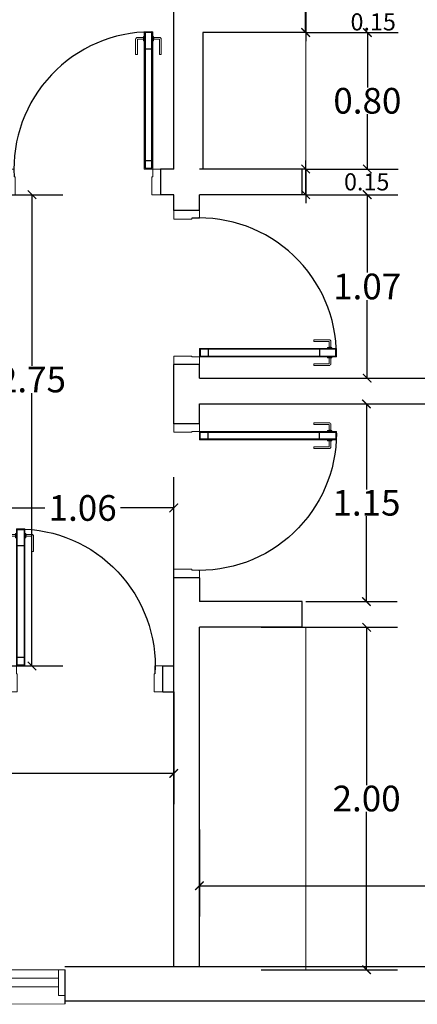
# Model space of a CAD drawing. Units: millimetres. Extents: x -37 to 831, y 253 to 439.
# Drawn here: x 425 to 427, y 401 to 406 of the extents above; entities that cross this region are included whole.
import ezdxf

# ---------------------------------------------------------------- set-up
doc = ezdxf.new("R2010")
doc.units = ezdxf.units.MM
for name, color, linetype, lineweight in [('10-MUEBLES', 1, 'Continuous', 5), ('aberturas', 2, 'Continuous', 9), ('LAYERCOTAS', 1, 'Continuous', 5), ('manposteria', 5, 'Continuous', 30), ('MARCO1', 3, 'Continuous', 5), ('muros', 5, 'Continuous', 30), ('murovis', 1, 'Continuous', 13), ('vidrio', 2, 'Continuous', 5)]:
    doc.layers.add(name, color=color, linetype=linetype, lineweight=lineweight)
doc.layers.add('RELLENO', color=1, linetype='Continuous')
doc.styles.add('natty', font='stylu.ttf')
doc.dimstyles.new('natty', dxfattribs={"dimtxt": 0.18, "dimasz": 0.18, "dimexe": 0.18, "dimexo": 0.0625, "dimgap": 0.09, "dimtad": 0, "dimtih": 1, "dimtoh": 1, "dimzin": 0, "dimdsep": 46, "dimtxsty": 'natty', "dimblk": 'ARCHTICK', "dimcen": 0.09, "dimadec": 0, "dimazin": 0, "dimtfac": 1, "dimtofl": 0, "dimtmove": 0, "dimatfit": 3, "dimldrblk": 'ARCHTICK', "dimfxl": 1, "dimtolj": 1, "dimtzin": 0, "dimarcsym": 0})

# ---------------------------------------------------------------- blocks, each defined once
blk = doc.blocks.new('P80')
at = {"linetype": 'Continuous'}
for points in [[(0, 0.95), (0, 0.905), (-0.045, 0.905), (-0.045, 0.9), (-0.15, 0.9), (-0.15, 0.95)], [(0, 0.05), (0, 0.095), (-0.045, 0.095), (-0.045, 0.1), (-0.15, 0.1), (-0.15, 0.05)]]:
    blk.add_lwpolyline(points, dxfattribs=at)
blk.add_lwpolyline([(0.7487, 0.145), (0, 0.145), (0, 0.095), (0.7487, 0.095), (0.7487, 0.0902), (0.7576, 0.0902), (0.7576, 0.055), (0.6676, 0.055), (0.6676, 0.045), (0.7576, 0.045, 0.414214), (0.7676, 0.055), (0.7676, 0.0902), (0.7739, 0.0902), (0.7739, 0.095), (0.801, 0.095), (0.801, 0.145), (0.7739, 0.145), (0.7739, 0.1498), (0.7676, 0.1498), (0.7676, 0.185, 0.414214), (0.7576, 0.195), (0.6676, 0.195), (0.6676, 0.185), (0.7576, 0.185), (0.7576, 0.1498), (0.7487, 0.1498)], format="xyb", close=True, dxfattribs=at)
at = {"layer": 'RELLENO', "linetype": 'Continuous'}
for p, q in [((0.05, 0.14), (0.05, 0.1)), ((0.701, 0.14), (0.701, 0.1)), ((0.7676, 0.1498), (0.7576, 0.1498)), ((0.7676, 0.0902), (0.7576, 0.0902))]:
    blk.add_line(p, q, dxfattribs=at)
blk.add_lwpolyline([(0.005, 0.1), (0.796, 0.1), (0.796, 0.14), (0.005, 0.14)], close=True, dxfattribs=at)
for points in [[(0.7739, 0.145), (0.7487, 0.145)], [(0.7487, 0.095), (0.7739, 0.095)]]:
    blk.add_lwpolyline(points, dxfattribs=at)
at = {"layer": 'RELLENO'}
blk.add_arc((-0.0003, 0.1052), 0.801, 0, 93.19954, dxfattribs=at)
blk = doc.blocks.new('A$C596C02A5')
at = {"layer": 'aberturas', "xscale": -1, "yscale": -1, "rotation": 270}
blk.add_blockref('P80', (0.95, 0.15), dxfattribs=at)
blk = doc.blocks.new('_ARCHTICK')
at = {"color": 0, "linetype": 'ByBlock', "const_width": 0.15}
blk.add_lwpolyline([(-0.5, -0.5), (0.5, 0.5)], dxfattribs=at)
blk = doc.blocks.new('*D475')
at = {"layer": 'DEFPOINTS', "color": 0, "linetype": 'ByBlock', "transparency": 16777216}
for p in [(426.7772, 405.2658), (426.7772, 404.1944), (427.1364, 404.1944)]:
    blk.add_point(p, dxfattribs=at)
at = {"layer": 'LAYERCOTAS', "color": 0, "linetype": 'ByBlock', "lineweight": -2, "transparency": 16777216}
for p, q in [((426.7772, 405.2658), (427.3164, 405.2658)), ((427.1364, 405.2658), (427.1364, 404.811)), ((427.1364, 404.1944), (427.1364, 404.6492)), ((426.7772, 404.1944), (427.3164, 404.1944))]:
    blk.add_line(p, q, dxfattribs=at)
at = {"layer": 'LAYERCOTAS', "color": 0, "linetype": 'ByBlock', "lineweight": -2, "transparency": 16777216, "xscale": 0.05, "yscale": 0.05, "zscale": 0.05}
for p, rotation in [((427.1364, 405.2658), 89.999821915056), ((427.1364, 404.1944), 269.999821915056)]:
    blk.add_blockref('_ARCHTICK', p, dxfattribs=dict(at, rotation=rotation))
at = {"layer": 'LAYERCOTAS', "color": 0, "linetype": 'ByBlock', "transparency": 16777216, "insert": (427.1364, 404.7301), "char_height": 0.15, "attachment_point": 5, "style": 'natty'}
blk.add_mtext('\\A1;1.07', dxfattribs=at)
blk = doc.blocks.new('*D474')
at = {"layer": 'DEFPOINTS', "color": 0, "linetype": 'ByBlock', "transparency": 16777216}
for p in [(426.7772, 405.4158), (426.7772, 405.2658), (426.7772, 405.2658)]:
    blk.add_point(p, dxfattribs=at)
at = {"layer": 'LAYERCOTAS', "color": 0, "linetype": 'ByBlock', "lineweight": -2, "transparency": 16777216}
for p, q in [((426.7772, 405.4158), (426.7772, 405.4658)), ((426.7772, 405.4158), (426.7772, 405.2658)), ((426.8397, 405.4158), (426.9572, 405.4158)), ((426.7772, 405.2658), (426.7772, 405.2158)), ((426.8397, 405.2658), (426.9572, 405.2658))]:
    blk.add_line(p, q, dxfattribs=at)
at = {"layer": 'LAYERCOTAS', "color": 0, "linetype": 'ByBlock', "lineweight": -2, "transparency": 16777216, "xscale": 0.05, "yscale": 0.05, "zscale": 0.05}
for p, rotation in [((426.7772, 405.4158), 270), ((426.7772, 405.2658), 90)]:
    blk.add_blockref('_ARCHTICK', p, dxfattribs=dict(at, rotation=rotation))
at = {"layer": 'LAYERCOTAS', "color": 0, "linetype": 'ByBlock', "transparency": 16777216, "insert": (427.1337, 405.3408), "char_height": 0.1, "attachment_point": 5, "style": 'natty'}
blk.add_mtext('\\A1;0.15', dxfattribs=at)
blk = doc.blocks.new('*D473')
at = {"layer": 'DEFPOINTS', "color": 0, "linetype": 'ByBlock', "transparency": 16777216}
for p in [(426.7772, 406.2125), (426.7772, 405.4158), (427.1376, 405.4158)]:
    blk.add_point(p, dxfattribs=at)
at = {"layer": 'LAYERCOTAS', "color": 0, "linetype": 'ByBlock', "lineweight": -2, "transparency": 16777216}
for p, q in [((426.7772, 406.2125), (427.3176, 406.2125)), ((427.1376, 406.2125), (427.1376, 405.8923)), ((427.1376, 405.4158), (427.1376, 405.736)), ((426.7772, 405.4158), (427.3176, 405.4158))]:
    blk.add_line(p, q, dxfattribs=at)
at = {"layer": 'LAYERCOTAS', "color": 0, "linetype": 'ByBlock', "lineweight": -2, "transparency": 16777216, "xscale": 0.05, "yscale": 0.05, "zscale": 0.05}
for p, rotation in [((427.1376, 406.2125), 90), ((427.1376, 405.4158), 270)]:
    blk.add_blockref('_ARCHTICK', p, dxfattribs=dict(at, rotation=rotation))
at = {"layer": 'LAYERCOTAS', "color": 0, "linetype": 'ByBlock', "transparency": 16777216, "insert": (427.1376, 405.8141), "char_height": 0.15, "attachment_point": 5, "style": 'natty'}
blk.add_mtext('\\A1;0.80', dxfattribs=at)
blk = doc.blocks.new('*D472')
at = {"layer": 'DEFPOINTS', "color": 0, "linetype": 'ByBlock', "transparency": 16777216}
for p in [(426.7772, 406.3625), (426.7772, 406.2125), (426.7772, 406.2125)]:
    blk.add_point(p, dxfattribs=at)
at = {"layer": 'LAYERCOTAS', "color": 0, "linetype": 'ByBlock', "lineweight": -2, "transparency": 16777216}
for p, q in [((426.7772, 406.3625), (426.7772, 406.4125)), ((426.7772, 406.3625), (426.7772, 406.2125)), ((426.8397, 406.3625), (426.9572, 406.3625)), ((426.7147, 406.2125), (426.5972, 406.2125)), ((426.7772, 406.2125), (426.7772, 406.1625))]:
    blk.add_line(p, q, dxfattribs=at)
at = {"layer": 'LAYERCOTAS', "color": 0, "linetype": 'ByBlock', "lineweight": -2, "transparency": 16777216, "xscale": 0.05, "yscale": 0.05, "zscale": 0.05}
for p, rotation in [((426.7772, 406.3625), 270), ((426.7772, 406.2125), 90)]:
    blk.add_blockref('_ARCHTICK', p, dxfattribs=dict(at, rotation=rotation))
at = {"layer": 'LAYERCOTAS', "color": 0, "linetype": 'ByBlock', "transparency": 16777216, "insert": (427.1717, 406.2746), "char_height": 0.1, "attachment_point": 5, "style": 'natty'}
blk.add_mtext('\\A1;0.15', dxfattribs=at)
blk = doc.blocks.new('*D456')
at = {"layer": 'DEFPOINTS', "color": 0, "linetype": 'ByBlock', "transparency": 16777216}
for p in [(426.0064, 403.437), (424.9417, 402.7929), (426.0064, 402.7929)]:
    blk.add_point(p, dxfattribs=at)
at = {"layer": 'LAYERCOTAS', "color": 0, "linetype": 'ByBlock', "lineweight": -2, "transparency": 16777216}
for p, q in [((424.9417, 402.7929), (424.9417, 403.617)), ((426.0064, 402.7929), (426.0064, 403.617)), ((424.9417, 403.437), (425.2536, 403.437)), ((426.0064, 403.437), (425.6945, 403.437))]:
    blk.add_line(p, q, dxfattribs=at)
at = {"layer": 'LAYERCOTAS', "color": 0, "linetype": 'ByBlock', "lineweight": -2, "transparency": 16777216, "xscale": 0.05, "yscale": 0.05, "zscale": 0.05, "rotation": 180}
blk.add_blockref('_ARCHTICK', (424.9417, 403.437), dxfattribs=at)
at = {"layer": 'LAYERCOTAS', "color": 0, "linetype": 'ByBlock', "lineweight": -2, "transparency": 16777216, "xscale": 0.05, "yscale": 0.05, "zscale": 0.05}
blk.add_blockref('_ARCHTICK', (426.0064, 403.437), dxfattribs=at)
at = {"layer": 'LAYERCOTAS', "color": 0, "linetype": 'ByBlock', "transparency": 16777216, "insert": (425.474, 403.437), "char_height": 0.15, "attachment_point": 5, "style": 'natty'}
blk.add_mtext('\\A1;1.06', dxfattribs=at)
blk = doc.blocks.new('*D457')
at = {"layer": 'DEFPOINTS', "color": 0, "linetype": 'ByBlock', "transparency": 16777216}
for p in [(424.9625, 405.2658), (424.9625, 402.5145), (425.1777, 402.5145)]:
    blk.add_point(p, dxfattribs=at)
at = {"layer": 'LAYERCOTAS', "color": 0, "linetype": 'ByBlock', "lineweight": -2, "transparency": 16777216}
for p, q in [((424.9625, 405.2658), (425.3577, 405.2658)), ((425.1777, 405.2658), (425.1777, 404.2675)), ((425.1777, 402.5145), (425.1777, 404.1068)), ((424.9625, 402.5145), (425.3577, 402.5145))]:
    blk.add_line(p, q, dxfattribs=at)
at = {"layer": 'LAYERCOTAS', "color": 0, "linetype": 'ByBlock', "lineweight": -2, "transparency": 16777216, "xscale": 0.05, "yscale": 0.05, "zscale": 0.05}
for p, rotation in [((425.1777, 405.2658), 90), ((425.1777, 402.5145), 270)]:
    blk.add_blockref('_ARCHTICK', p, dxfattribs=dict(at, rotation=rotation))
at = {"layer": 'LAYERCOTAS', "color": 0, "linetype": 'ByBlock', "transparency": 16777216, "insert": (425.1777, 404.1871), "char_height": 0.15, "attachment_point": 5, "style": 'natty'}
blk.add_mtext('\\A1;2.75', dxfattribs=at)
blk = doc.blocks.new('*D450')
at = {"layer": 'DEFPOINTS', "color": 0, "linetype": 'ByBlock', "transparency": 16777216}
for p in [(420.9219, 402.3645), (426.0064, 402.3645), (426.0064, 401.8873)]:
    blk.add_point(p, dxfattribs=at)
at = {"layer": 'LAYERCOTAS', "color": 0, "linetype": 'ByBlock', "lineweight": -2, "transparency": 16777216}
for p, q in [((420.9219, 402.3645), (420.9219, 401.7073)), ((426.0064, 402.3645), (426.0064, 401.7073)), ((420.9219, 401.8873), (423.7666, 401.8873)), ((426.0064, 401.8873), (424.261, 401.8873))]:
    blk.add_line(p, q, dxfattribs=at)
at = {"layer": 'LAYERCOTAS', "color": 0, "linetype": 'ByBlock', "lineweight": -2, "transparency": 16777216, "xscale": 0.05, "yscale": 0.05, "zscale": 0.05, "rotation": 180}
blk.add_blockref('_ARCHTICK', (420.9219, 401.8873), dxfattribs=at)
at = {"layer": 'LAYERCOTAS', "color": 0, "linetype": 'ByBlock', "lineweight": -2, "transparency": 16777216, "xscale": 0.05, "yscale": 0.05, "zscale": 0.05}
blk.add_blockref('_ARCHTICK', (426.0064, 401.8873), dxfattribs=at)
at = {"layer": 'LAYERCOTAS', "color": 0, "linetype": 'ByBlock', "transparency": 16777216, "insert": (424.0138, 401.8873), "char_height": 0.15, "attachment_point": 5, "style": 'natty'}
blk.add_mtext('\\A1;5.10', dxfattribs=at)
blk = doc.blocks.new('*D480')
at = {"layer": 'DEFPOINTS', "color": 0, "linetype": 'ByBlock', "transparency": 16777216}
for p in [(426.5173, 402.7402), (427.1333, 402.7402), (426.5173, 400.7412)]:
    blk.add_point(p, dxfattribs=at)
at = {"layer": 'LAYERCOTAS', "color": 0, "linetype": 'ByBlock', "lineweight": -2, "transparency": 16777216}
for p, q in [((426.5173, 402.7402), (427.3133, 402.7402)), ((427.1333, 402.7402), (427.1333, 401.8184)), ((427.1333, 400.7412), (427.1333, 401.663)), ((426.5173, 400.7412), (427.3133, 400.7412))]:
    blk.add_line(p, q, dxfattribs=at)
at = {"layer": 'LAYERCOTAS', "color": 0, "linetype": 'ByBlock', "lineweight": -2, "transparency": 16777216, "xscale": 0.05, "yscale": 0.05, "zscale": 0.05}
for p, rotation in [((427.1333, 402.7402), 90), ((427.1333, 400.7412), 270)]:
    blk.add_blockref('_ARCHTICK', p, dxfattribs=dict(at, rotation=rotation))
at = {"layer": 'LAYERCOTAS', "color": 0, "linetype": 'ByBlock', "transparency": 16777216, "insert": (427.1333, 401.7407), "char_height": 0.15, "attachment_point": 5, "style": 'natty'}
blk.add_mtext('\\A1;2.00', dxfattribs=at)
blk = doc.blocks.new('*D479')
at = {"layer": 'DEFPOINTS', "color": 0, "linetype": 'ByBlock', "transparency": 16777216}
for p in [(426.1564, 401.559), (430.1969, 401.559), (426.1564, 401.2316)]:
    blk.add_point(p, dxfattribs=at)
at = {"layer": 'LAYERCOTAS', "color": 0, "linetype": 'ByBlock', "lineweight": -2, "transparency": 16777216}
for p, q in [((426.1564, 401.559), (426.1564, 401.0516)), ((430.1969, 401.559), (430.1969, 401.0516)), ((426.1564, 401.2316), (427.9265, 401.2316)), ((430.1969, 401.2316), (428.4268, 401.2316))]:
    blk.add_line(p, q, dxfattribs=at)
at = {"layer": 'LAYERCOTAS', "color": 0, "linetype": 'ByBlock', "lineweight": -2, "transparency": 16777216, "xscale": 0.05, "yscale": 0.05, "zscale": 0.05}
for p, rotation in [((426.1564, 401.2316), 179.9999999999992), ((430.1969, 401.2316), 359.9999999999992)]:
    blk.add_blockref('_ARCHTICK', p, dxfattribs=dict(at, rotation=rotation))
at = {"layer": 'LAYERCOTAS', "color": 0, "linetype": 'ByBlock', "transparency": 16777216, "insert": (428.1767, 401.2316), "char_height": 0.15, "attachment_point": 5, "style": 'natty'}
blk.add_mtext('\\A1;4.04', dxfattribs=at)
blk = doc.blocks.new('*D476')
at = {"layer": 'DEFPOINTS', "color": 0, "linetype": 'ByBlock', "transparency": 16777216}
for p in [(426.7772, 404.0444), (427.1323, 404.0444), (426.7772, 402.8902)]:
    blk.add_point(p, dxfattribs=at)
at = {"layer": 'LAYERCOTAS', "color": 0, "linetype": 'ByBlock', "lineweight": -2, "transparency": 16777216}
for p, q in [((426.7772, 404.0444), (427.3123, 404.0444)), ((427.1323, 404.0444), (427.1323, 403.5455)), ((427.1323, 402.8902), (427.1323, 403.389)), ((426.7772, 402.8902), (427.3123, 402.8902))]:
    blk.add_line(p, q, dxfattribs=at)
at = {"layer": 'LAYERCOTAS', "color": 0, "linetype": 'ByBlock', "lineweight": -2, "transparency": 16777216, "xscale": 0.05, "yscale": 0.05, "zscale": 0.05}
for p, rotation in [((427.1323, 404.0444), 89.99982191505772), ((427.1323, 402.8902), 269.9998219150577)]:
    blk.add_blockref('_ARCHTICK', p, dxfattribs=dict(at, rotation=rotation))
at = {"layer": 'LAYERCOTAS', "color": 0, "linetype": 'ByBlock', "transparency": 16777216, "insert": (427.1323, 403.4673), "char_height": 0.15, "attachment_point": 5, "style": 'natty'}
blk.add_mtext('\\A1;1.15', dxfattribs=at)

msp = doc.modelspace()

# ---------------------------------------------------------------- linework, layer by layer
at = {"layer": '10-MUEBLES'}
for p, q in [((426.7772, 405.4158), (426.7772, 408.6382)), ((426.7772, 400.7412), (426.7772, 402.7402))]:
    msp.add_line(p, q, dxfattribs=at)
at = {"layer": 'manposteria'}
for p, q in [((425.9417, 402.5145), (426.0064, 402.5145)), ((425.9417, 402.3645), (425.9417, 402.5145)), ((425.9417, 402.3645), (426.0064, 402.3645)), ((425.3696, 400.7591), (430.1969, 400.7591)), ((425.3696, 400.5591), (429.4033, 400.5591))]:
    msp.add_line(p, q, dxfattribs=at)
at = {"layer": 'MARCO1'}
for p, q in [((425.3335, 400.7412), (425.3712, 400.7412)), ((425.3336, 400.5912), (425.3335, 400.7412)), ((425.3336, 400.5912), (425.3713, 400.5912))]:
    msp.add_line(p, q, dxfattribs=at)
at = {"layer": 'muros'}
for p, q in [((426.0064, 405.4158), (426.0064, 408.6478)), ((426.7766, 406.2125), (426.7766, 406.3625)), ((426.7766, 406.2125), (426.1766, 406.2125)), ((426.1772, 405.4158), (426.1772, 406.2125)), ((426.0064, 405.4158), (425.9287, 405.4158)), ((425.9287, 405.4158), (425.9287, 405.2658)), ((426.0064, 405.4158), (425.9493, 405.4158)), ((426.1564, 405.4158), (426.1564, 405.4158)), ((426.7564, 405.4158), (426.1564, 405.4158)), ((426.1772, 405.4158), (426.1772, 405.4158)), ((426.7772, 405.4158), (426.1772, 405.4158)), ((426.7564, 405.2658), (426.7564, 405.4158)), ((426.7772, 405.2658), (426.7772, 405.4158)), ((426.0064, 405.2658), (425.9287, 405.2658)), ((426.0064, 405.2658), (425.9493, 405.2658)), ((426.0064, 405.1738), (426.0064, 405.2658)), ((426.1564, 405.2658), (426.1564, 405.2658)), ((426.1564, 405.1738), (426.1564, 405.2658)), ((426.7564, 405.2658), (426.1564, 405.2658)), ((426.1772, 405.2658), (426.1772, 405.2658)), ((426.7772, 405.2658), (426.1772, 405.2658)), ((426.1564, 405.1738), (426.0064, 405.1738)), ((426.0064, 403.929), (426.0064, 404.2738)), ((426.1564, 404.2738), (426.0064, 404.2738)), ((426.1564, 404.1944), (426.1564, 404.2738)), ((426.1564, 404.1944), (430.1969, 404.1944)), ((426.1564, 403.929), (426.1564, 404.0444)), ((426.1564, 404.0444), (430.1969, 404.0444)), ((426.1564, 403.929), (426.0064, 403.929)), ((426.1564, 403.0289), (426.0064, 403.0289)), ((426.0064, 402.8902), (426.0064, 403.0289)), ((426.1564, 403.0289), (426.1564, 402.8902)), ((426.0064, 400.7591), (426.0064, 402.8902)), ((426.7569, 402.8902), (426.1564, 402.8902)), ((426.7564, 402.7402), (426.7564, 402.8902)), ((426.1564, 402.7402), (426.1564, 402.74)), ((426.1564, 400.7591), (426.1564, 402.7402)), ((426.7564, 402.7402), (426.1564, 402.7402)), ((425.3714, 400.5412), (425.3714, 400.7412))]:
    msp.add_line(p, q, dxfattribs=at)
at = {"layer": 'murovis'}
for p, q in [((422.3335, 400.7394), (425.3335, 400.7412)), ((422.2837, 400.5393), (425.3714, 400.5412))]:
    msp.add_line(p, q, dxfattribs=at)
at = {"layer": 'vidrio'}
for p, q in [((425.3335, 400.6912), (422.3335, 400.6894)), ((425.3335, 400.6412), (422.3335, 400.6394))]:
    msp.add_line(p, q, dxfattribs=at)

# ---------------------------------------------------------------- block references
at = {"layer": 'aberturas'}
msp.add_blockref('A$C596C02A5', (425.0287, 405.2658), dxfattribs=at)
at = {"layer": 'aberturas', "rotation": 270}
msp.add_blockref('A$C596C02A5', (426.0064, 405.1738), dxfattribs=at)
at = {"layer": 'aberturas', "xscale": -1, "rotation": 270}
msp.add_blockref('A$C596C02A5', (426.0064, 403.0289), dxfattribs=at)
at = {"layer": 'aberturas', "xscale": -1}
msp.add_blockref('A$C596C02A5', (425.9417, 402.3645), dxfattribs=at)

# ---------------------------------------------------------------- dimensions: what is measured, and where the dimension line sits
at = {"layer": 'LAYERCOTAS', "linetype": 'ByBlock'}
for base, p1, p2, angle, override, picture, middle in [((426.7772, 406.2125), (426.7772, 406.3625), (426.7772, 406.2125), 270, {"dimtxt": 0.1, "dimasz": 0.05, "dimtofl": 1, "dimtmove": 2}, '*D472', (427.1717, 406.2746)), ((427.1376, 405.4158), (426.7772, 406.2125), (426.7772, 405.4158), 270, {"dimtxt": 0.15, "dimasz": 0.05, "dimexo": 0, "dimgap": 0}, '*D473', (427.1376, 405.8141)), ((426.7772, 405.2658), (426.7772, 405.4158), (426.7772, 405.2658), 270, {"dimtxt": 0.1, "dimasz": 0.05, "dimtofl": 1, "dimtmove": 2}, '*D474', (427.1337, 405.3408)), ((425.1777, 402.5145), (424.9625, 405.2658), (424.9625, 402.5145), 270, {"dimtxt": 0.15, "dimasz": 0.05, "dimexo": 0, "dimgap": 0}, '*D457', (425.1777, 404.1871)), ((427.1364, 404.1944), (426.7772, 405.2658), (426.7772, 404.1944), 269.99982, {"dimtxt": 0.15, "dimasz": 0.05, "dimexo": 0, "dimgap": 0}, '*D475', (427.1364, 404.7301)), ((427.1323, 404.0444), (426.7772, 402.8902), (426.7772, 404.0444), 89.99982, {"dimtxt": 0.15, "dimasz": 0.05, "dimexo": 0, "dimgap": 0}, '*D476', (427.1323, 403.4673)), ((427.1333, 402.7402), (426.5173, 400.7412), (426.5173, 402.7402), 90, {"dimtxt": 0.15, "dimasz": 0.05, "dimexo": 0, "dimgap": 0}, '*D480', (427.1333, 401.7407)), ((426.1564, 401.2316), (430.1969, 401.559), (426.1564, 401.559), 180, {"dimtxt": 0.15, "dimasz": 0.05, "dimexo": 0, "dimgap": 0}, '*D479', (428.1767, 401.2316))]:
    dim = msp.add_linear_dim(base=base, p1=p1, p2=p2, angle=angle, dimstyle='natty', override=override, dxfattribs=at)
    dim.commit()
    dim.dimension.update_dxf_attribs({"geometry": picture, "text_midpoint": middle, "dimtype": 161})
dim = msp.add_aligned_dim(p1=(424.9417, 402.7929), p2=(426.0064, 402.7929), distance=0.644, dimstyle='natty', override={"dimtxt": 0.15, "dimasz": 0.05, "dimexo": 0, "dimgap": 0}, dxfattribs=at)
dim.commit()
dim.dimension.update_dxf_attribs({"geometry": '*D456', "text_midpoint": (425.474, 403.437)})
dim = msp.add_linear_dim(base=(426.0064, 401.8873), p1=(420.9219, 402.3645), p2=(426.0064, 402.3645), angle=0, text='5.10', dimstyle='natty', override={"dimtxt": 0.15, "dimasz": 0.05, "dimexo": 0, "dimgap": 0}, dxfattribs=at)
dim.commit()
dim.dimension.update_dxf_attribs({"geometry": '*D450', "text_midpoint": (424.0138, 401.8873), "dimtype": 161})

doc.saveas('drawing.dxf')
